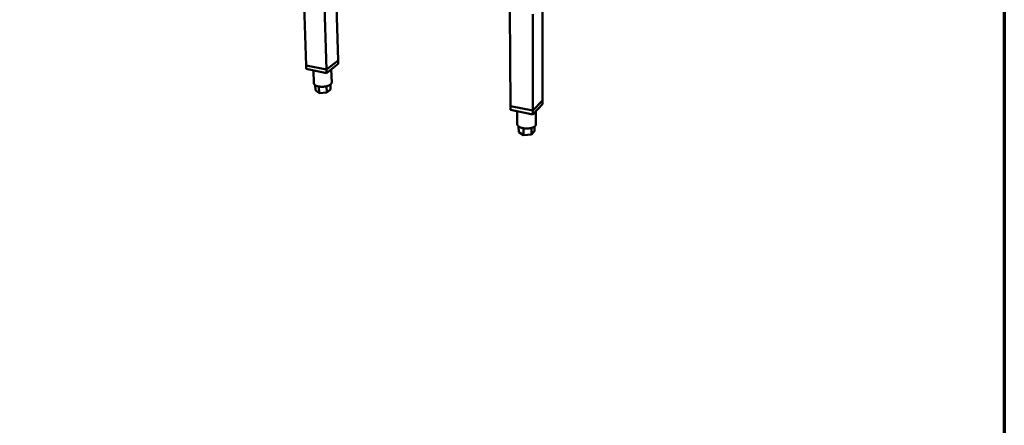
# Model space of a CAD drawing. Units: millimetres. Extents: x 65 to 5840, y 100 to 4100.
# Drawn here: x 4556 to 5840, y 2534 to 3063 of the extents above; entities that cross this region are included whole.
import ezdxf

# ---------------------------------------------------------------- set-up
doc = ezdxf.new("R2010")
doc.units = ezdxf.units.MM
doc.header["$LTSCALE"] = 20
doc.layers.add('Border (ISO)', color=7, linetype='Continuous', lineweight=70)
doc.layers.add('Visible (ISO)', color=7, linetype='Continuous', lineweight=50)

# ---------------------------------------------------------------- blocks, each defined once
blk = doc.blocks.new('Borders Default Border')
at = {"layer": 'Border (ISO)', "flags": 128}
blk.add_lwpolyline([(5, 5), (5, 205), (292, 205), (292, 5), (5, 5)], dxfattribs=at)

msp = doc.modelspace()

# ---------------------------------------------------------------- linework, layer by layer
at = {"layer": 'Visible (ISO)'}
for p, q in [((4925.7, 3122.2), (4929.8, 3003)), ((4952.5, 3117.5), (4956.3, 2997.7)), ((4968.2, 3114.7), (4971.4, 3009.5)), ((5195.5, 3074.9), (5196, 2949.9)), ((5225.3, 3069.6), (5225.5, 2944)), ((5238.1, 3076.1), (5238.1, 2957.2)), ((4971.4, 3009.5), (4956.3, 2997.7)), ((4956.3, 2997.7), (4971.4, 3009.5)), ((4971.5, 3004.9), (4956.4, 2993)), ((4971.4, 3009.5), (4971.5, 3004.9)), ((4956.3, 2997.7), (4929.8, 3003)), ((4929.8, 3003), (4956.3, 2997.7)), ((4929.8, 3003), (4930, 2998.3)), ((4956.4, 2993), (4930, 2998.3)), ((4939.3, 2996.4), (4939.9, 2979.6)), ((4956.3, 2997.7), (4956.4, 2993)), ((4962.6, 2997.8), (4963.1, 2980.8)), ((4941.6, 2977), (4941.9, 2970.5)), ((4946.8, 2966.9), (4941.9, 2970.5)), ((4946.5, 2975.4), (4946.8, 2966.9)), ((4956.8, 2967.4), (4946.8, 2966.9)), ((4956.5, 2975.9), (4956.8, 2967.4)), ((4961.7, 2971.4), (4956.8, 2967.4)), ((4961.5, 2978.1), (4961.7, 2971.4)), ((5238.1, 2957.2), (5225.5, 2944)), ((5225.5, 2944), (5238.1, 2957.2)), ((5238.1, 2957.2), (5238.1, 2952.3)), ((5225.5, 2944), (5196, 2949.9)), ((5196, 2949.9), (5225.5, 2944)), ((5196, 2949.9), (5196.1, 2945)), ((5225.5, 2939.1), (5196.1, 2945)), ((5204.9, 2943.2), (5205, 2926.2)), ((5238.1, 2952.3), (5225.5, 2939.1)), ((5225.5, 2944), (5225.5, 2939.1)), ((5229.4, 2943.2), (5229.4, 2926.2)), ((5206.8, 2923.3), (5206.9, 2916)), ((5213, 2912.1), (5206.9, 2916)), ((5213, 2920.9), (5213, 2912.1)), ((5223.4, 2921.4), (5223.4, 2912.6)), ((5227.5, 2917), (5223.4, 2912.6)), ((5227.5, 2923.2), (5227.5, 2917)), ((5223.4, 2912.6), (5213, 2912.1))]:
    msp.add_line(p, q, dxfattribs=at)
at = {"layer": 'Visible (ISO)', "flags": 128}
for points in [[(4963.1, 2980.8, -0.04273), (4963.1, 2980.2, -0.070494), (4962.9, 2979.8, -0.020973), (4962.6, 2979.2, -0.041163), (4962.4, 2978.9, -0.025954), (4961.9, 2978.4, -0.029397), (4961.5, 2978, -0.018464), (4960.8, 2977.6, -0.02125), (4960.2, 2977.2, -0.014325), (4959.4, 2976.8, -0.016178), (4958.6, 2976.5, -0.011949), (4957.7, 2976.2, -0.013092), (4956.8, 2975.9, -0.010602), (4955.8, 2975.7, -0.011253), (4954.8, 2975.5, -0.009954), (4953.8, 2975.3, -0.010242), (4952.7, 2975.2, -0.009867), (4951.7, 2975.2, -0.009849), (4950.6, 2975.1, -0.010322), (4949.5, 2975.1, -0.009995), (4948.5, 2975.2, -0.01141), (4947.5, 2975.3, -0.01071), (4946.4, 2975.4, -0.013361), (4945.6, 2975.6, -0.012148), (4944.6, 2975.8, -0.016624), (4943.8, 2976, -0.014672), (4943, 2976.3, -0.021982), (4942.4, 2976.6, -0.019084), (4941.7, 2977, -0.030545), (4941.2, 2977.4, -0.027096), (4940.7, 2977.8, -0.042636), (4940.5, 2978.1, -0.022017), (4940.1, 2978.7, -0.072027), (4939.9, 2979, -0.04416), (4939.9, 2979.6)], [(5229.4, 2926.2, -0.042096), (5229.3, 2925.5, -0.06877), (5229.2, 2925.1, -0.020312), (5228.8, 2924.5, -0.04094), (5228.6, 2924.1, -0.027107), (5228.1, 2923.6, -0.030252), (5227.6, 2923.2, -0.019626), (5226.9, 2922.8, -0.022324), (5226.2, 2922.4, -0.01531), (5225.4, 2922, -0.017181), (5224.6, 2921.7, -0.012788), (5223.6, 2921.4, -0.013975), (5222.6, 2921.2, -0.011339), (5221.6, 2921, -0.01203), (5220.5, 2920.8, -0.010624), (5219.4, 2920.7, -0.010942), (5218.3, 2920.6, -0.010493), (5217.2, 2920.6, -0.010498), (5216.1, 2920.6, -0.010921), (5215, 2920.7, -0.010612), (5213.8, 2920.8, -0.011987), (5212.8, 2921, -0.01131), (5211.7, 2921.2, -0.013901), (5210.8, 2921.4, -0.012733), (5209.8, 2921.8, -0.017063), (5209, 2922.1, -0.015216), (5208.2, 2922.5, -0.022135), (5207.5, 2922.8, -0.019461), (5206.8, 2923.3, -0.029969), (5206.3, 2923.7, -0.026822), (5205.8, 2924.2, -0.040598), (5205.6, 2924.5, -0.020079), (5205.2, 2925.2, -0.068425), (5205.1, 2925.6, -0.041771), (5205, 2926.2)]]:
    msp.add_lwpolyline(points, format="xyb", dxfattribs=at)

# ---------------------------------------------------------------- block references
at = {"xscale": 20, "yscale": 20, "zscale": 20}
msp.add_blockref('Borders Default Border', (0, 0), dxfattribs=at)

doc.saveas('drawing.dxf')
